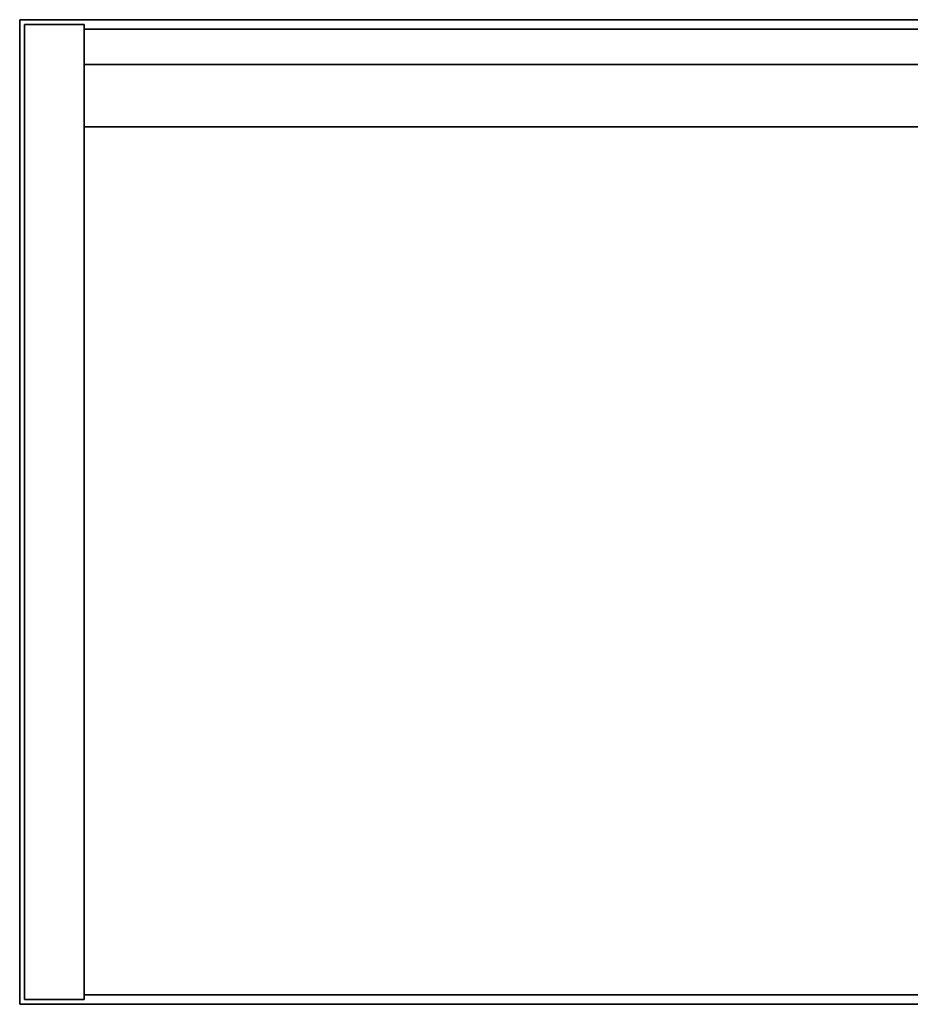
# Model space of a CAD drawing. Units: inches. Extents: x -256 to 260, y -250 to 198.
# Drawn here: x -228 to -216, y -70 to -58 of the extents above; entities that cross this region are included whole.
import ezdxf

# ---------------------------------------------------------------- set-up
doc = ezdxf.new("R2010")
doc.units = ezdxf.units.IN
doc.header["$MEASUREMENT"] = 0
doc.layers.add('STORAGE-CASELAMINATE', color=4, linetype='Continuous')

# ---------------------------------------------------------------- blocks, each defined once
blk = doc.blocks.new('HL2ES_B136012L_0T')
at = {"layer": 'STORAGE-CASELAMINATE'}
for points in [[(-29.8755, 0, 28.5), (-29.8755, -12.5, 28.5), (29.8755, -12.5, 28.5), (29.8755, 0, 28.5)], [(-29.8755, 0, 28.5), (-29.8755, 0, 27.44), (-29.8755, -12.5, 27.44), (-29.8755, -12.5, 28.5)], [(29.8755, 0, 28.5), (29.8755, 0, 27.44), (-29.8755, 0, 27.44), (-29.8755, 0, 28.5)], [(29.8755, 0, 27.44), (29.8755, -12.5, 27.44), (-29.8755, -12.5, 27.44), (-29.8755, 0, 27.44)], [(-29.8155, -0.06, 27.44), (-29.8155, -12.44, 27.44), (-29.0555, -12.44, 27.44), (-29.0555, -0.06, 27.44)], [(-29.0555, -0.06, 27.44), (-29.0555, -0.06, 14.482), (-29.8155, -0.06, 14.482), (-29.8155, -0.06, 27.44)], [(-29.0555, -0.06, 14.482), (-29.0555, -12.44, 14.482), (-29.8155, -12.44, 14.482), (-29.8155, -0.06, 14.482)], [(-29.8155, -0.06, 27.44), (-29.8155, -0.06, 14.482), (-29.8155, -12.44, 14.482), (-29.8155, -12.44, 27.44)], [(-29.0555, -12.44, 27.44), (-29.0555, -12.44, 14.482), (-29.0555, -0.06, 14.482), (-29.0555, -0.06, 27.44)], [(29.0555, -0.12, 15.242), (29.0555, -0.12, 14.482), (-29.0555, -0.12, 14.482), (-29.0555, -0.12, 15.242)], [(-29.0555, -0.12, 15.242), (-29.0555, -0.12, 14.482), (-29.0555, -12.38, 14.482), (-29.0555, -12.38, 15.242)], [(-29.0555, -0.12, 15.242), (-29.0555, -12.38, 15.242), (29.0555, -12.38, 15.242), (29.0555, -0.12, 15.242)], [(29.0555, -12.38, 14.482), (-29.0555, -12.38, 14.482), (-29.0555, -0.12, 14.482), (29.0555, -0.12, 14.482)], [(-29.0555, -0.57, 27.44), (-29.0555, -0.57, 15.112), (-29.0555, -1.36, 15.112), (-29.0555, -1.36, 27.44)], [(-29.0555, -0.57, 27.44), (-29.0555, -1.36, 27.44), (29.0555, -1.36, 27.44), (29.0555, -0.57, 27.44)], [(29.0555, -0.57, 27.44), (29.0555, -0.57, 15.112), (-29.0555, -0.57, 15.112), (-29.0555, -0.57, 27.44)], [(-29.0555, -1.36, 15.112), (-29.0555, -0.57, 15.112), (29.0555, -0.57, 15.112), (29.0555, -1.36, 15.112)], [(-29.0555, -1.36, 27.44), (-29.0555, -1.36, 15.112), (29.0555, -1.36, 15.112), (29.0555, -1.36, 27.44)], [(-29.8755, -12.5, 28.5), (-29.8755, -12.5, 27.44), (29.8755, -12.5, 27.44), (29.8755, -12.5, 28.5)], [(-29.8155, -12.44, 27.44), (-29.8155, -12.44, 14.482), (-29.0555, -12.44, 14.482), (-29.0555, -12.44, 27.44)], [(-29.0555, -12.38, 15.242), (-29.0555, -12.38, 14.482), (29.0555, -12.38, 14.482), (29.0555, -12.38, 15.242)]]:
    blk.add_3dface(points, dxfattribs=at)

msp = doc.modelspace()

# ---------------------------------------------------------------- block references
msp.add_blockref('HL2ES_B136012L_0T', (-197.867, -57.649))

doc.saveas('drawing.dxf')
